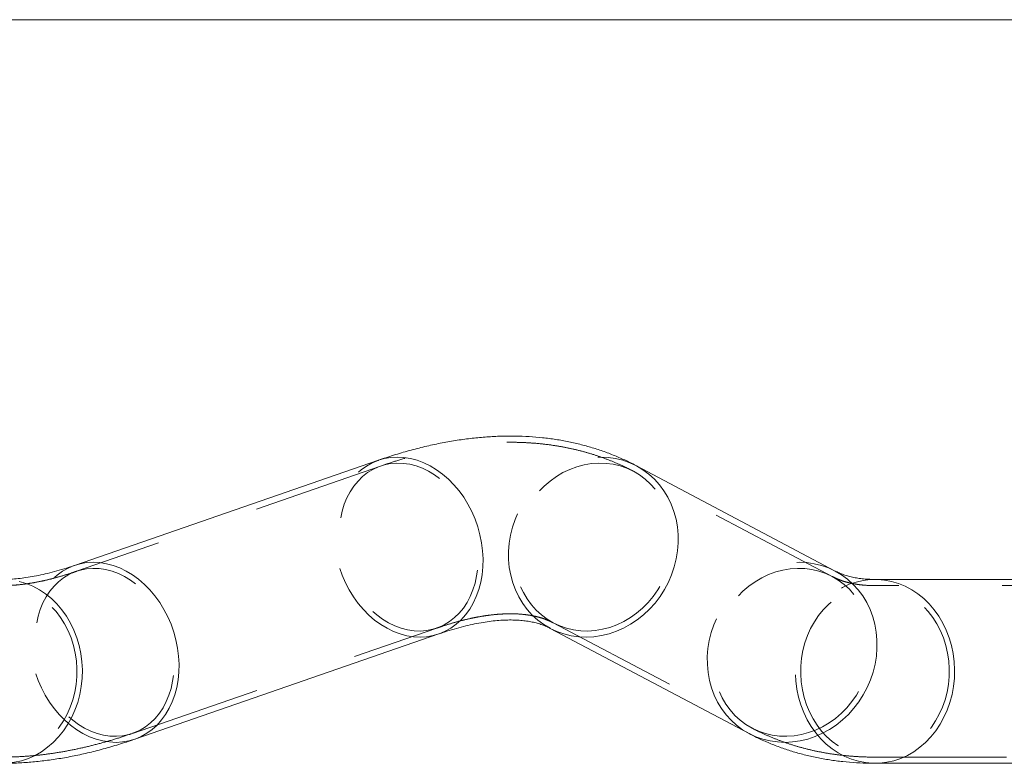
# Model space of a CAD drawing. Units: millimetres. Extents: x 0 to 42, y 0 to 29.8.
# Drawn here: x 12.3 to 13.2, y 16.5 to 17.2 of the extents above; entities that cross this region are included whole.
import ezdxf

# ---------------------------------------------------------------- set-up
doc = ezdxf.new("R2010")
doc.units = ezdxf.units.MM
doc.linetypes.add('HIDDEN', pattern=[0.1905, 0.127, -0.0635])

msp = doc.modelspace()

# ---------------------------------------------------------------- linework, layer by layer
at = {"color": 7, "linetype": 'Continuous', "lineweight": 15}
for p, q in [((18.6283216, 17.2076148), (11.9970281, 17.2076148)), ((12.6177887, 16.7817682), (12.3239229, 16.6800437)), ((13.0591479, 16.6746029), (12.8670066, 16.7763274)), ((13.3476126, 16.6665148), (13.0976126, 16.6665148)), ((12.7838145, 16.6191908), (12.9759557, 16.5174663)), ((12.3820841, 16.5120255), (12.6759499, 16.61375)), ((13.0976126, 16.4887148), (13.3476126, 16.4887148))]:
    msp.add_line(p, q, dxfattribs=at)
at = {"color": 7, "linetype": 'HIDDEN', "lineweight": 0}
for p, q in [((12.6197514, 16.7760983), (12.3258856, 16.6743738)), ((13.0563405, 16.6693002), (12.8641993, 16.7710247)), ((13.3476126, 16.6605148), (13.0976126, 16.6605148)), ((12.3801214, 16.5176954), (12.6739872, 16.6194199)), ((12.7866219, 16.6244935), (12.9787631, 16.522769)), ((13.0976126, 16.4947148), (13.3476126, 16.4947148))]:
    msp.add_line(p, q, dxfattribs=at)
at = {"color": 7, "linetype": 'HIDDEN', "lineweight": 0, "flags": 128}
for points in [[(12.6759499, 16.61375), (12.6704231, 16.6121576), (12.6642365, 16.6110892), (12.65791, 16.6107187), (12.6514947, 16.6110489), (12.6450421, 16.6120773), (12.6386042, 16.6137956), (12.6322329, 16.6161898), (12.6259794, 16.6192409), (12.6198941, 16.6229241), (12.614026, 16.6272098), (12.6084223, 16.6320636), (12.6031282, 16.6374462), (12.5981863, 16.6433145), (12.5936363, 16.6496212), (12.5895149, 16.6563154), (12.5858553, 16.6633433), (12.582687, 16.6706483), (12.5800354, 16.6781716), (12.5779219, 16.6858526), (12.5763636, 16.6936295), (12.5753729, 16.7014396), (12.5749579, 16.7092201), (12.5751218, 16.7169083), (12.5758634, 16.7244423), (12.5771768, 16.7317615), (12.5790512, 16.7388069), (12.5814717, 16.7455218), (12.5844187, 16.7518522), (12.5878685, 16.757747), (12.5917934, 16.7631589), (12.5961617, 16.7680441), (12.6009383, 16.7723635), (12.6060847, 16.7760823), (12.6115594, 16.7791704), (12.6173185, 16.781603), (12.6177887, 16.7817682)], [(12.6217147, 16.6279748), (12.6275588, 16.624448), (12.6335676, 16.6215466), (12.63969, 16.6192954), (12.6458735, 16.6177137), (12.6520656, 16.6168149), (12.6582133, 16.6166067), (12.6642643, 16.6170908), (12.6701669, 16.6182632), (12.6758706, 16.6201138), (12.681327, 16.6226269), (12.6864894, 16.6257809), (12.6913137, 16.629549), (12.6957589, 16.6338991), (12.6997869, 16.638794), (12.7033635, 16.644192), (12.7064581, 16.650047), (12.7090443, 16.6563091), (12.7111, 16.6629248), (12.7126078, 16.6698377), (12.7135547, 16.6769888), (12.7139326, 16.6843171), (12.7137384, 16.6917601), (12.7129737, 16.6992543), (12.7116451, 16.7067357), (12.7097637, 16.7141406), (12.7073458, 16.7214056), (12.7044119, 16.728469), (12.7009871, 16.7352703), (12.6971006, 16.7417516), (12.6927855, 16.7478576), (12.6880786, 16.7535361), (12.6830202, 16.7587388), (12.6776534, 16.7634212), (12.6720239, 16.7675434), (12.6661798, 16.7710702), (12.660171, 16.7739716), (12.6540486, 16.7762228), (12.6478651, 16.7778045), (12.641673, 16.7787033), (12.6355253, 16.7789115), (12.6294743, 16.7784274), (12.6235717, 16.777255), (12.617868, 16.7754044), (12.6124116, 16.7728913), (12.6072492, 16.7697373), (12.6024249, 16.7659692), (12.5979797, 16.7616191), (12.5939517, 16.7567242), (12.5903751, 16.7513262), (12.5872805, 16.7454712), (12.5846943, 16.7392091), (12.5826386, 16.7325934), (12.5811308, 16.7256805), (12.5801839, 16.7185294), (12.5798059, 16.7112011), (12.5800002, 16.7037581), (12.5807649, 16.6962639), (12.5820935, 16.6887825), (12.5839749, 16.6813776), (12.5863928, 16.6741126), (12.5893267, 16.6670492), (12.5927515, 16.6602479), (12.596638, 16.6537666), (12.6009531, 16.6476606), (12.60566, 16.6419821), (12.6107184, 16.6367794), (12.6160852, 16.632097), (12.6217147, 16.6279748)], [(12.7838182, 16.6191888), (12.7837201, 16.6192409), (12.7775507, 16.6229241), (12.7717667, 16.6272098), (12.7664146, 16.6320636), (12.7615375, 16.6374462), (12.7571746, 16.6433145), (12.7533611, 16.6496212), (12.7501278, 16.6563154), (12.7475006, 16.6633433), (12.7455006, 16.6706483), (12.7441441, 16.6781716), (12.7434418, 16.6858526), (12.7433996, 16.6936295), (12.7440176, 16.7014396), (12.7452909, 16.7092201), (12.7472094, 16.7169083), (12.7497574, 16.7244423), (12.7529146, 16.7317615), (12.7566555, 16.7388069), (12.7609499, 16.7455218), (12.7657634, 16.7518522), (12.7710571, 16.757747), (12.7767884, 16.7631589), (12.7829112, 16.7680441), (12.7893761, 16.7723635), (12.7961312, 16.7760823), (12.8031221, 16.7791704), (12.8102924, 16.781603), (12.8175844, 16.7833606), (12.8249394, 16.784429), (12.8322982, 16.7847995), (12.8396016, 16.7844693), (12.8467907, 16.7834409), (12.8538077, 16.7817226), (12.860596, 16.7793284), (12.8669504, 16.7763571)], [(12.7807809, 16.6279748), (12.786708, 16.624448), (12.7929654, 16.6215466), (12.7994996, 16.6192954), (12.8062548, 16.6177137), (12.8131735, 16.6168149), (12.8201966, 16.6166067), (12.8272641, 16.6170908), (12.8343158, 16.6182632), (12.8412916, 16.6201138), (12.8481319, 16.6226269), (12.8547783, 16.6257809), (12.8611742, 16.629549), (12.8672649, 16.6338991), (12.8729986, 16.638794), (12.8783262, 16.644192), (12.8832024, 16.650047), (12.8875856, 16.6563091), (12.8914382, 16.6629248), (12.8947276, 16.6698377), (12.8974256, 16.6769888), (12.8995091, 16.6843171), (12.9009605, 16.6917601), (12.9017673, 16.6992543), (12.9019227, 16.7067357), (12.9014253, 16.7141406), (12.9002793, 16.7214056), (12.8984946, 16.728469), (12.8960864, 16.7352703), (12.8930752, 16.7417516), (12.8894867, 16.7478576), (12.8853515, 16.7535361), (12.880705, 16.7587388), (12.8755867, 16.7634212), (12.8700403, 16.7675434), (12.8641131, 16.7710702), (12.8578557, 16.7739716), (12.8513216, 16.7762228), (12.8445663, 16.7778045), (12.8376476, 16.7787033), (12.8306246, 16.7789115), (12.823557, 16.7784274), (12.8165053, 16.777255), (12.8095295, 16.7754044), (12.8026892, 16.7728913), (12.7960428, 16.7697373), (12.789647, 16.7659692), (12.7835562, 16.7616191), (12.7778226, 16.7567242), (12.7724949, 16.7513262), (12.7676187, 16.7454712), (12.7632356, 16.7392091), (12.7593829, 16.7325934), (12.7560935, 16.7256805), (12.7533956, 16.7185294), (12.751312, 16.7112011), (12.7498606, 16.7037581), (12.7490538, 16.6962639), (12.7488984, 16.6887825), (12.7493959, 16.6813776), (12.7505418, 16.6741126), (12.7523265, 16.6670492), (12.7547347, 16.6602479), (12.7577459, 16.6537666), (12.7613344, 16.6476606), (12.7654696, 16.6419821), (12.7701161, 16.6367794), (12.7752345, 16.632097), (12.7807809, 16.6279748)], [(12.9759557, 16.5174663), (12.9758614, 16.5175163), (12.969692, 16.5211995), (12.963908, 16.5254853), (12.9585558, 16.530339), (12.9536787, 16.5357217), (12.9493159, 16.54159), (12.9455024, 16.5478967), (12.942269, 16.5545909), (12.9396418, 16.5616188), (12.9376419, 16.5689238), (12.9362853, 16.5764471), (12.9355831, 16.5841281), (12.9355408, 16.591905), (12.9361588, 16.5997151), (12.9374322, 16.6074955), (12.9393506, 16.6151837), (12.9418987, 16.6227178), (12.9450559, 16.6300369), (12.9487967, 16.6370824), (12.9530912, 16.6437973), (12.9579046, 16.6501276), (12.9631983, 16.6560225), (12.9689296, 16.6614343), (12.9750524, 16.6663196), (12.9815174, 16.670639), (12.9882725, 16.6743578), (12.9952633, 16.6774459), (13.0024336, 16.6798785), (13.0097256, 16.6816361), (13.0170807, 16.6827044), (13.0244395, 16.683075), (13.0317428, 16.6827447), (13.0389319, 16.6817164), (13.0459489, 16.6799981), (13.0527372, 16.6776038), (13.0591479, 16.6746029)], [(12.3820639, 16.5120185), (12.3765573, 16.5104331), (12.3703707, 16.5093647), (12.3640443, 16.5089942), (12.3576289, 16.5093244), (12.3511763, 16.5103528), (12.3447384, 16.5120711), (12.3383671, 16.5144653), (12.3321136, 16.5175163), (12.3260283, 16.5211995), (12.3201602, 16.5254853), (12.3145565, 16.530339), (12.3092624, 16.5357217), (12.3043205, 16.54159), (12.2997705, 16.5478967), (12.2956491, 16.5545909), (12.2919895, 16.5616188), (12.2888212, 16.5689238), (12.2861696, 16.5764471), (12.2840561, 16.5841281), (12.2824978, 16.591905), (12.2815071, 16.5997151), (12.2810921, 16.6074955), (12.281256, 16.6151837), (12.2819977, 16.6227178), (12.283311, 16.6300369), (12.2851854, 16.6370824), (12.2876059, 16.6437973), (12.2905529, 16.6501276), (12.2940028, 16.6560225), (12.2979276, 16.6614343), (12.3022959, 16.6663196), (12.3070725, 16.670639), (12.3122189, 16.6743578), (12.3176937, 16.6774459), (12.3234527, 16.6798785), (12.3239254, 16.6800445)], [(12.3278489, 16.5262503), (12.333693, 16.5227234), (12.3397019, 16.5198221), (12.3458242, 16.5175709), (12.3520078, 16.5159892), (12.3581998, 16.5150904), (12.3643476, 16.5148822), (12.3703985, 16.5153663), (12.3763011, 16.5165387), (12.3820049, 16.5183893), (12.3874612, 16.5209023), (12.3926236, 16.5240564), (12.3974479, 16.5278245), (12.4018931, 16.5321746), (12.4059212, 16.5370695), (12.4094977, 16.5424675), (12.4125923, 16.5483225), (12.4151785, 16.5545846), (12.4172343, 16.5612003), (12.418742, 16.5681132), (12.4196889, 16.5752643), (12.4200669, 16.5825926), (12.4198727, 16.5900356), (12.419108, 16.5975298), (12.4177793, 16.6050112), (12.415898, 16.612416), (12.41348, 16.6196811), (12.4105461, 16.6267444), (12.4071213, 16.6335458), (12.4032348, 16.6400271), (12.3989197, 16.646133), (12.3942129, 16.6518116), (12.3891544, 16.6570142), (12.3837876, 16.6616967), (12.3781581, 16.6658189), (12.372314, 16.6693457), (12.3663052, 16.6722471), (12.3601829, 16.6744982), (12.3539993, 16.67608), (12.3478072, 16.6769788), (12.3416595, 16.677187), (12.3356085, 16.6767029), (12.329706, 16.6755305), (12.3240022, 16.6736799), (12.3185458, 16.6711668), (12.3133835, 16.6680128), (12.3085591, 16.6642446), (12.304114, 16.6598945), (12.3000859, 16.6549996), (12.2965093, 16.6496016), (12.2934147, 16.6437466), (12.2908285, 16.6374846), (12.2887728, 16.6308689), (12.287265, 16.623956), (12.2863181, 16.6168049), (12.2859402, 16.6094766), (12.2861344, 16.6020336), (12.2868991, 16.5945394), (12.2882278, 16.587058), (12.2901091, 16.5796531), (12.292527, 16.572388), (12.2954609, 16.5653247), (12.2988857, 16.5585234), (12.3027723, 16.5520421), (12.3070874, 16.5459361), (12.3117942, 16.5402576), (12.3168526, 16.5350549), (12.3222194, 16.5303725), (12.3278489, 16.5262503)], [(12.9729221, 16.5262503), (12.9788493, 16.5227234), (12.9851067, 16.5198221), (12.9916408, 16.5175709), (12.9983961, 16.5159892), (13.0053147, 16.5150904), (13.0123378, 16.5148822), (13.0194054, 16.5153663), (13.0264571, 16.5165387), (13.0334329, 16.5183893), (13.0402731, 16.5209023), (13.0469196, 16.5240564), (13.0533154, 16.5278245), (13.0594062, 16.5321746), (13.0651398, 16.5370695), (13.0704675, 16.5424675), (13.0753437, 16.5483225), (13.0797268, 16.5545846), (13.0835795, 16.5612003), (13.0868689, 16.5681132), (13.0895668, 16.5752643), (13.0916504, 16.5825926), (13.0931018, 16.5900356), (13.0939086, 16.5975298), (13.0940639, 16.6050112), (13.0935665, 16.612416), (13.0924206, 16.6196811), (13.0906359, 16.6267444), (13.0882277, 16.6335458), (13.0852165, 16.6400271), (13.081628, 16.646133), (13.0774928, 16.6518116), (13.0728462, 16.6570142), (13.0677279, 16.6616967), (13.0621815, 16.6658189), (13.0562543, 16.6693457), (13.049997, 16.6722471), (13.0434628, 16.6744982), (13.0367076, 16.67608), (13.0297889, 16.6769788), (13.0227658, 16.677187), (13.0156983, 16.6767029), (13.0086465, 16.6755305), (13.0016708, 16.6736799), (12.9948305, 16.6711668), (12.9881841, 16.6680128), (12.9817882, 16.6642446), (12.9756975, 16.6598945), (12.9699638, 16.6549996), (12.9646361, 16.6496016), (12.95976, 16.6437466), (12.9553768, 16.6374846), (12.9515241, 16.6308689), (12.9482348, 16.623956), (12.9455368, 16.6168049), (12.9434533, 16.6094766), (12.9420019, 16.6020336), (12.9411951, 16.5945394), (12.9410397, 16.587058), (12.9415371, 16.5796531), (12.942683, 16.572388), (12.9444677, 16.5653247), (12.946876, 16.5585234), (12.9498872, 16.5520421), (12.9534757, 16.5459361), (12.9576108, 16.5402576), (12.9622574, 16.5350549), (12.9673757, 16.5303725), (12.9729221, 16.5262503)], [(13.0976097, 16.4887148), (13.0953094, 16.4887546), (13.0884204, 16.4893507), (13.0816055, 16.4906575), (13.0749195, 16.4926644), (13.0684161, 16.4953553), (13.0621479, 16.4987084), (13.0561651, 16.5026969), (13.0505161, 16.5072886), (13.0452463, 16.5124465), (13.0403981, 16.5181291), (13.0360106, 16.5242906), (13.032119, 16.5308815), (13.0287548, 16.5378487), (13.0259449, 16.545136), (13.0237121, 16.5526848), (13.0220743, 16.5604344), (13.0210447, 16.5683222), (13.0206315, 16.5762849), (13.0208382, 16.5842583), (13.021663, 16.5921782), (13.0230993, 16.5999809), (13.0251355, 16.6076034), (13.0277553, 16.6149846), (13.0309376, 16.6220648), (13.0346566, 16.6287872), (13.0388826, 16.6350975), (13.0435814, 16.640945), (13.0487152, 16.6462827), (13.0542427, 16.6510674), (13.0601195, 16.6552608), (13.066298, 16.658829), (13.0727288, 16.6617433), (13.0793598, 16.6639803), (13.0861378, 16.6655219), (13.0930083, 16.6663557), (13.097668, 16.6665148)], [(12.192348, 16.6190648), (12.1893011, 16.6122637), (12.1868106, 16.605167), (12.1848979, 16.5978353), (12.1835791, 16.590331), (12.1828657, 16.5827182), (12.1827636, 16.5750619), (12.1832737, 16.5674274), (12.1843916, 16.5598798), (12.186108, 16.5524834), (12.188408, 16.5453016), (12.1912721, 16.5383954), (12.1946758, 16.5318238), (12.1985901, 16.5256428), (12.2029816, 16.5199053), (12.2078128, 16.5146601), (12.2130426, 16.5099521), (12.2186263, 16.5058213), (12.2245162, 16.502303), (12.2306621, 16.4994273), (12.2370116, 16.4972186), (12.2435105, 16.4956959), (12.2501033, 16.494872), (12.2567339, 16.4947541), (12.2633456, 16.4953431), (12.269882, 16.4966341), (12.2762874, 16.4986159), (12.2825071, 16.5012717), (12.2884881, 16.5045789), (12.2941792, 16.5085092), (12.2995321, 16.513029), (12.3045009, 16.5180999), (12.3090433, 16.5236785), (12.3131206, 16.5297174), (12.316698, 16.5361648), (12.3197449, 16.5429659), (12.3222354, 16.5500626), (12.3241481, 16.5573944), (12.3254669, 16.5648986), (12.3261803, 16.5725114), (12.3262825, 16.5801677), (12.3257724, 16.5878022), (12.3246544, 16.5953499), (12.3229381, 16.6027462), (12.320638, 16.6099281), (12.317774, 16.6168343), (12.3143702, 16.6234059), (12.3104559, 16.6295868), (12.3060644, 16.6353243), (12.3012332, 16.6405695), (12.2960034, 16.6452775), (12.2904198, 16.6494083), (12.2845298, 16.6529266), (12.2783839, 16.6558023), (12.2720344, 16.658011), (12.2655355, 16.6595337), (12.2589427, 16.6603576), (12.2523121, 16.6604755), (12.2457004, 16.6598865), (12.239164, 16.6585955), (12.2327586, 16.6566137), (12.2265389, 16.6539579), (12.220558, 16.6506507), (12.2148668, 16.6467204), (12.2095139, 16.6422006), (12.2045451, 16.6371297), (12.2000027, 16.6315511), (12.1959254, 16.6255123), (12.192348, 16.6190648)], [(13.0354376, 16.6190648), (13.0323907, 16.6122637), (13.0299002, 16.605167), (13.0279874, 16.5978353), (13.0266687, 16.590331), (13.0259552, 16.5827182), (13.0258531, 16.5750619), (13.0263632, 16.5674274), (13.0274812, 16.5598798), (13.0291975, 16.5524834), (13.0314975, 16.5453016), (13.0343616, 16.5383954), (13.0377653, 16.5318238), (13.0416796, 16.5256428), (13.0460711, 16.5199053), (13.0509024, 16.5146601), (13.0561322, 16.5099521), (13.0617158, 16.5058213), (13.0676057, 16.502303), (13.0737516, 16.4994273), (13.0801011, 16.4972186), (13.0866, 16.4956959), (13.0931929, 16.494872), (13.0998234, 16.4947541), (13.1064351, 16.4953431), (13.1129716, 16.4966341), (13.119377, 16.4986159), (13.1255967, 16.5012717), (13.1315776, 16.5045789), (13.1372688, 16.5085092), (13.1426216, 16.513029), (13.1475905, 16.5180999), (13.1521329, 16.5236785), (13.1562102, 16.5297174), (13.1597876, 16.5361648), (13.1628345, 16.5429659), (13.1653249, 16.5500626), (13.1672377, 16.5573944), (13.1685564, 16.5648986), (13.1692699, 16.5725114), (13.169372, 16.5801677), (13.1688619, 16.5878022), (13.1677439, 16.5953499), (13.1660276, 16.6027462), (13.1637276, 16.6099281), (13.1608635, 16.6168343), (13.1574598, 16.6234059), (13.1535455, 16.6295868), (13.149154, 16.6353243), (13.1443227, 16.6405695), (13.139093, 16.6452775), (13.1335093, 16.6494083), (13.1276194, 16.6529266), (13.1214735, 16.6558023), (13.115124, 16.658011), (13.1086251, 16.6595337), (13.1020322, 16.6603576), (13.0954017, 16.6604755), (13.08879, 16.6598865), (13.0822536, 16.6585955), (13.0758482, 16.6566137), (13.0696285, 16.6539579), (13.0636475, 16.6506507), (13.0579563, 16.6467204), (13.0526035, 16.6422006), (13.0476347, 16.6371297), (13.0430922, 16.6315511), (13.0390149, 16.6255123), (13.0354376, 16.6190648)]]:
    msp.add_lwpolyline(points, dxfattribs=at)
at = {"color": 8, "linetype": 'Continuous', "lineweight": 15, "flags": 128}
for points in [[(12.6177887, 16.7817682), (12.6233155, 16.7833606), (12.6295021, 16.784429), (12.6358286, 16.7847995), (12.6422439, 16.7844693), (12.6486965, 16.7834409), (12.6551344, 16.7817226), (12.6615057, 16.7793284), (12.6677592, 16.7762773), (12.6738445, 16.7725941)], [(12.6738445, 16.7725941), (12.6797126, 16.7683084), (12.6853163, 16.7634546), (12.6906104, 16.758072), (12.6955523, 16.7522037), (12.7001023, 16.745897), (12.7042237, 16.7392028), (12.7078833, 16.7321749), (12.7110516, 16.7248698), (12.7137032, 16.7173466), (12.7158167, 16.7096656), (12.717375, 16.7018887), (12.7183657, 16.6940786), (12.7187807, 16.6862981), (12.7186168, 16.6786099), (12.7178752, 16.6710759), (12.7165618, 16.6637567), (12.7146874, 16.6567113), (12.7122669, 16.6499964), (12.7093199, 16.643666), (12.7058701, 16.6377712), (12.7019452, 16.6323593), (12.6975769, 16.627474), (12.6928003, 16.6231547), (12.6876539, 16.6194359), (12.6821792, 16.6163478), (12.6764201, 16.6139152), (12.6759499, 16.61375)], [(12.8732704, 16.7725941), (12.8790544, 16.7683084), (12.8844065, 16.7634546), (12.8892837, 16.758072), (12.8936465, 16.7522037), (12.89746, 16.745897), (12.9006933, 16.7392028), (12.9033206, 16.7321749), (12.9053205, 16.7248698), (12.9066771, 16.7173466), (12.9073793, 16.7096656), (12.9074216, 16.7018887), (12.9068035, 16.6940786), (12.9055302, 16.6862981), (12.9036118, 16.6786099), (12.9010637, 16.6710759), (12.8979065, 16.6637567), (12.8941656, 16.6567113), (12.8898712, 16.6499964), (12.8850578, 16.643666), (12.8797641, 16.6377712), (12.8740328, 16.6323593), (12.86791, 16.627474), (12.861445, 16.6231547), (12.8546899, 16.6194359), (12.8476991, 16.6163478), (12.8405288, 16.6139152), (12.8332368, 16.6121576), (12.8258817, 16.6110892), (12.8185229, 16.6107187), (12.8112195, 16.6110489), (12.8040304, 16.6120773), (12.7970135, 16.6137956), (12.7902251, 16.6161898), (12.7838182, 16.6191888)], [(12.8669504, 16.7763571), (12.867101, 16.7762773), (12.8732704, 16.7725941)], [(12.3239254, 16.6800445), (12.3294497, 16.6816361), (12.3356363, 16.6827044), (12.3419628, 16.683075), (12.3483781, 16.6827447), (12.3548307, 16.6817164), (12.3612686, 16.6799981), (12.3676399, 16.6776038), (12.3738934, 16.6745528), (12.3799787, 16.6708696)], [(13.0591479, 16.6746029), (13.0592423, 16.6745528), (13.0654116, 16.6708696)], [(12.2705301, 16.6645721), (12.2772161, 16.6625652), (12.2837194, 16.6598744), (12.2899877, 16.6565212), (12.2959704, 16.6525327), (12.3016195, 16.647941), (12.3068893, 16.6427831), (12.3117375, 16.6371005), (12.316125, 16.630939), (12.3200166, 16.6243481), (12.3233808, 16.6173809), (12.3261907, 16.6100936), (12.3284235, 16.6025448), (12.3300613, 16.5947953), (12.3310909, 16.5869074), (12.3315041, 16.5789447), (12.3312974, 16.5709713), (12.3304726, 16.5630514), (12.3290363, 16.5552487), (12.327, 16.5476262), (12.3243802, 16.540245), (12.321198, 16.5331648)], [(12.3799787, 16.6708696), (12.3858468, 16.6665839), (12.3914505, 16.6617301), (12.3967446, 16.6563474), (12.4016866, 16.6504791), (12.4062365, 16.6441725), (12.4103579, 16.6374782), (12.4140175, 16.6304503), (12.4171858, 16.6231453), (12.4198374, 16.615622), (12.4219509, 16.607941), (12.4235093, 16.6001642), (12.4244999, 16.5923541), (12.424915, 16.5845736), (12.424751, 16.5768854), (12.4240094, 16.5693514), (12.4226961, 16.5620322), (12.4208216, 16.5549868), (12.4184012, 16.5482719), (12.4154541, 16.5419415), (12.4120043, 16.5360467), (12.4080794, 16.5306348), (12.4037111, 16.5257495), (12.3989345, 16.5214301), (12.3937881, 16.5177114), (12.3883134, 16.5146233), (12.3825543, 16.5121907), (12.3820639, 16.5120185)], [(13.0654116, 16.6708696), (13.0711957, 16.6665839), (13.0765478, 16.6617301), (13.0814249, 16.6563474), (13.0857878, 16.6504791), (13.0896012, 16.6441725), (13.0928346, 16.6374782), (13.0954618, 16.6304503), (13.0974618, 16.6231453), (13.0988183, 16.615622), (13.0995205, 16.607941), (13.0995628, 16.6001642), (13.0989448, 16.5923541), (13.0976714, 16.5845736), (13.095753, 16.5768854), (13.0932049, 16.5693514), (13.0900478, 16.5620322), (13.0863069, 16.5549868), (13.0820125, 16.5482719), (13.077199, 16.5419415), (13.0719053, 16.5360467), (13.066174, 16.5306348), (13.0600512, 16.5257495), (13.0535863, 16.5214301), (13.0468312, 16.5177114), (13.0398403, 16.5146233), (13.03267, 16.5121907), (13.025378, 16.5104331), (13.018023, 16.5093647), (13.0106642, 16.5089942), (13.0033608, 16.5093244), (12.9961717, 16.5103528), (12.9891547, 16.5120711), (12.9823664, 16.5144653), (12.9759557, 16.5174663)], [(13.097668, 16.6665148), (13.0999157, 16.666475), (13.1068047, 16.6658789), (13.1136196, 16.6645721), (13.1203057, 16.6625652), (13.126809, 16.6598744), (13.1330773, 16.6565212), (13.13906, 16.6525327), (13.144709, 16.647941), (13.1499788, 16.6427831), (13.154827, 16.6371005), (13.1592146, 16.630939), (13.1631061, 16.6243481), (13.1664704, 16.6173809), (13.1692802, 16.6100936), (13.171513, 16.6025448), (13.1731508, 16.5947953), (13.1741805, 16.5869074), (13.1745936, 16.5789447), (13.1743869, 16.5709713), (13.1735621, 16.5630514), (13.1721258, 16.5552487), (13.1700896, 16.5476262), (13.1674698, 16.540245), (13.1642876, 16.5331648)], [(12.321198, 16.5331648), (12.3174789, 16.5264424), (12.313253, 16.5201321), (12.3085542, 16.5142846), (12.3034204, 16.5089469), (12.2978928, 16.5041622), (12.2920161, 16.4999688), (12.2858375, 16.4964006), (12.2794068, 16.4934863), (12.2727757, 16.4912493), (12.2659977, 16.4897077), (12.2591273, 16.4888739), (12.254523, 16.4887148)], [(13.1642876, 16.5331648), (13.1605685, 16.5264424), (13.1563426, 16.5201321), (13.1516437, 16.5142846), (13.1465099, 16.5089469), (13.1409824, 16.5041622), (13.1351057, 16.4999688), (13.1289271, 16.4964006), (13.1224964, 16.4934863), (13.1158653, 16.4912493), (13.1090873, 16.4897077), (13.1022169, 16.4888739), (13.0976097, 16.4887148)]]:
    msp.add_lwpolyline(points, dxfattribs=at)
at = {"color": 7, "linetype": 'Continuous', "lineweight": 15}
for points, knots in [([(12.8670066, 16.7763274), (12.8646071, 16.7775662), (12.8586126, 16.7806611), (12.8487561, 16.7851103), (12.8374055, 16.7895892), (12.825762, 16.7935047), (12.8138319, 16.7968661), (12.8016159, 16.7996662), (12.7891163, 16.8019008), (12.7763339, 16.8035635), (12.7632702, 16.8046474), (12.749927, 16.8051445), (12.7363079, 16.8050468), (12.7224184, 16.8043462), (12.7082668, 16.8030351), (12.6938649, 16.8011077), (12.6792273, 16.7985598), (12.6643722, 16.79539), (12.6493201, 16.7916004), (12.6343262, 16.7872603), (12.6237883, 16.7838376), (12.6183364, 16.7819571), (12.6177887, 16.7817682)], [0, 0, 0, 0, 0.03275666, 0.08183244, 0.13107018, 0.18060782, 0.23053313, 0.28092962, 0.33187465, 0.38343743, 0.43567662, 0.48863767, 0.54235019, 0.59682551, 0.652055, 0.70800945, 0.76463997, 0.82188052, 0.8796519, 0.93786685, 0.99375882, 1, 1, 1, 1]), ([(12.3239229, 16.6800437), (12.3221498, 16.6794401), (12.3171185, 16.6777274), (12.3090952, 16.6752613), (12.2999819, 16.6727768), (12.2912578, 16.6707343), (12.28293, 16.6691114), (12.2750072, 16.6678912), (12.2675067, 16.6670616), (12.2606417, 16.6665923), (12.2564918, 16.6665397), (12.254523, 16.6665148)], [0, 0, 0, 0, 0.06429736, 0.18244956, 0.30044003, 0.41837427, 0.53634801, 0.65451731, 0.77309407, 0.89235186, 1, 1, 1, 1]), ([(13.0976126, 16.6665148), (13.0964833, 16.6665239), (13.0931697, 16.6665505), (13.0880276, 16.6668395), (13.0823111, 16.6674613), (13.0769785, 16.6683681), (13.0719723, 16.6695479), (13.0672489, 16.6710161), (13.0629533, 16.67269), (13.0603789, 16.6739841), (13.0591479, 16.6746029)], [0, 0, 0, 0, 0.06400369, 0.18781378, 0.31337224, 0.44226472, 0.57571848, 0.71545961, 0.86394445, 1, 1, 1, 1]), ([(12.6759499, 16.61375), (12.677723, 16.6143536), (12.6827543, 16.6160662), (12.6907777, 16.6185324), (12.6998909, 16.6210169), (12.7086149, 16.6230593), (12.7169432, 16.6246825), (12.7248642, 16.6259015), (12.7323715, 16.6267357), (12.739462, 16.627205), (12.7461362, 16.6273306), (12.7524, 16.6271333), (12.7582655, 16.6266329), (12.7637527, 16.6258459), (12.7688925, 16.6247823), (12.7737311, 16.6234413), (12.7783306, 16.6217982), (12.7816165, 16.6203328), (12.7834072, 16.6194024), (12.7838145, 16.6191908)], [0, 0, 0, 0, 0.03222157, 0.0914316, 0.15056059, 0.2096614, 0.26878201, 0.32800061, 0.38742341, 0.4471875, 0.50746999, 0.56850075, 0.63058077, 0.69410939, 0.75962602, 0.8278756, 0.89991057, 0.97723233, 1, 1, 1, 1]), ([(12.254523, 16.4887148), (12.257224, 16.488736), (12.2645451, 16.4887936), (12.2765974, 16.4893924), (12.2907526, 16.4906614), (12.3051401, 16.4925538), (12.3197639, 16.4950639), (12.3346066, 16.4981968), (12.3496475, 16.5019491), (12.364633, 16.5062543), (12.3754719, 16.5097491), (12.3812298, 16.5117314), (12.3820841, 16.5120255)], [0, 0, 0, 0, 0.064817253, 0.175686446, 0.287600765, 0.400995227, 0.515767739, 0.631786278, 0.748891562, 0.866907274, 0.98025267, 1, 1, 1, 1]), ([(12.9759557, 16.5174663), (12.9783553, 16.5162274), (12.9843498, 16.5131326), (12.9942062, 16.5086834), (13.0055569, 16.5042045), (13.0172004, 16.500289), (13.0291305, 16.4969276), (13.0413464, 16.4941274), (13.0538462, 16.4918931), (13.0666283, 16.4902292), (13.0796927, 16.48915), (13.0900594, 16.48875), (13.0960699, 16.488722), (13.0976126, 16.4887148)], [0, 0, 0, 0, 0.06461858, 0.16142962, 0.25856018, 0.35628234, 0.45476925, 0.55418564, 0.65468414, 0.75640126, 0.85945273, 0.9639282, 1, 1, 1, 1])]:
    msp.add_open_spline(points, degree=3, knots=knots, dxfattribs=at)
at = {"color": 7, "linetype": 'HIDDEN', "lineweight": 0}
for points, knots in [([(12.8641993, 16.7710247), (12.8618613, 16.7722317), (12.8559746, 16.7752708), (12.8462732, 16.779646), (12.8350591, 16.7840581), (12.8235497, 16.7879078), (12.8117508, 16.7912041), (12.799663, 16.7939397), (12.7872883, 16.7961101), (12.7746279, 16.7977089), (12.7616834, 16.798729), (12.7484573, 16.7991624), (12.734954, 16.7990012), (12.7211801, 16.7982375), (12.7071449, 16.7968644), (12.6928612, 16.7948768), (12.6783447, 16.7922705), (12.6636144, 16.7890487), (12.6486893, 16.7852004), (12.6340585, 16.7809153), (12.6243749, 16.7776549), (12.6197514, 16.7760983)], [0, 0, 0, 0, 0.032693269, 0.082317771, 0.132106387, 0.182199823, 0.232686822, 0.283650999, 0.335168804, 0.38730732, 0.440121773, 0.493652888, 0.547924351, 0.602940733, 0.658686291, 0.715125046, 0.772202413, 0.829848401, 0.887982105, 0.946516908, 1, 1, 1, 1]), ([(12.3258856, 16.6743738), (12.3240801, 16.6737592), (12.318946, 16.6720115), (12.3107415, 16.66949), (12.3013979, 16.6669442), (12.2924319, 16.6648478), (12.2838502, 16.6631793), (12.2756611, 16.6619232), (12.2678811, 16.661069), (12.2608055, 16.6605925), (12.256521, 16.6605395), (12.254523, 16.6605148)], [0, 0, 0, 0, 0.06429633, 0.18282989, 0.30122329, 0.4195827, 0.53799388, 0.65661611, 0.77565539, 0.89537727, 1, 1, 1, 1]), ([(13.0976126, 16.6605148), (13.0964304, 16.6605243), (13.0929546, 16.6605522), (13.0875302, 16.6608569), (13.0814606, 16.661518), (13.0757608, 16.6624888), (13.070374, 16.6637599), (13.0652586, 16.6653511), (13.0605543, 16.6671826), (13.0577093, 16.6686123), (13.0563405, 16.6693002)], [0, 0, 0, 0, 0.06404012, 0.18828657, 0.3142105, 0.44332715, 0.57676929, 0.71608857, 0.86339836, 1, 1, 1, 1]), ([(12.6739872, 16.6194199), (12.6757927, 16.6200345), (12.6809268, 16.6217822), (12.6891313, 16.6243036), (12.6984749, 16.6268495), (12.7074409, 16.6289458), (12.716023, 16.6306146), (12.7242103, 16.6318695), (12.731997, 16.6327284), (12.73938, 16.6332096), (12.7463607, 16.6333322), (12.7529453, 16.6331149), (12.7591461, 16.6325748), (12.7649838, 16.6317255), (12.7704891, 16.6305735), (12.7757075, 16.629114), (12.7806975, 16.6273187), (12.7842616, 16.6257213), (12.7862003, 16.6247128), (12.7866219, 16.6244935)], [0, 0, 0, 0, 0.03223372, 0.09165823, 0.15101247, 0.21034967, 0.26971284, 0.3291818, 0.38885984, 0.44888009, 0.50941414, 0.57068388, 0.63297819, 0.696677, 0.76228664, 0.83049151, 0.90222518, 0.97873986, 1, 1, 1, 1]), ([(12.9787631, 16.522769), (12.9811011, 16.521562), (12.9869877, 16.5185228), (12.9966892, 16.5141477), (13.0079033, 16.5097355), (13.0194126, 16.5058858), (13.0312116, 16.5025896), (13.0432994, 16.4998539), (13.0556741, 16.4976838), (13.0683344, 16.4960839), (13.0811256, 16.4950799), (13.090926, 16.4947399), (13.0964055, 16.4947193), (13.0976126, 16.4947148)], [0, 0, 0, 0, 0.06456524, 0.16256761, 0.26089408, 0.35982254, 0.45952823, 0.5601763, 0.66191771, 0.76488495, 0.86918709, 0.97118394, 1, 1, 1, 1]), ([(12.254523, 16.4947148), (12.257172, 16.4947356), (12.2643891, 16.4947924), (12.2762907, 16.4953858), (12.2903, 16.4966484), (12.3045422, 16.4985323), (12.3190198, 16.5010312), (12.3337151, 16.5041494), (12.3486075, 16.5078834), (12.3634421, 16.5121647), (12.373975, 16.5155768), (12.3794747, 16.5174724), (12.3801214, 16.5176954)], [0, 0, 0, 0, 0.06475056, 0.17641437, 0.28908734, 0.40318471, 0.51859714, 0.63518766, 0.75279544, 0.87124623, 0.98485857, 1, 1, 1, 1])]:
    msp.add_open_spline(points, degree=3, knots=knots, dxfattribs=at)

doc.saveas('drawing.dxf')
